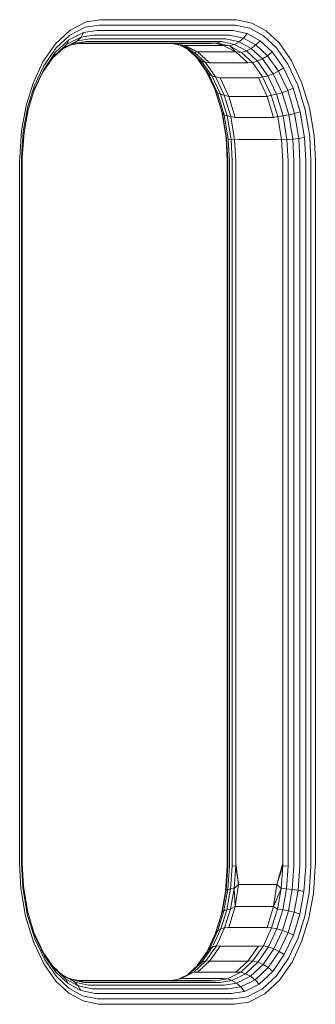
# Model space of a CAD drawing. Units: millimetres. Extents: x 1431 to 578302, y -1972 to 596964.
# Drawn here: x 5826 to 5877, y 7003 to 7171 of the extents above; entities that cross this region are included whole.
import ezdxf

# ---------------------------------------------------------------- set-up
doc = ezdxf.new("R2010")
doc.units = ezdxf.units.MM
doc.layers.add('Контур', color=7, linetype='Continuous', lineweight=15)

msp = doc.modelspace()

# ---------------------------------------------------------------- linework, layer by layer
at = {"layer": 'Контур'}
for p, q in [((5839.852, 7171.467), (5837.391, 7171.082)), ((5862.795, 7171.467), (5839.852, 7171.467)), ((5862.795, 7171.467), (5863.113, 7171.461)), ((5863.113, 7171.461), (5865.77, 7170.902)), ((5832.144, 7167.371), (5834.658, 7169.7)), ((5837.267, 7170.166), (5834.639, 7168.838)), ((5834.658, 7169.7), (5837.391, 7171.082)), ((5839.253, 7169.641), (5836.979, 7169.285)), ((5839.633, 7170.537), (5837.267, 7170.166)), ((5862.196, 7169.641), (5839.253, 7169.641)), ((5862.576, 7170.537), (5839.633, 7170.537)), ((5862.196, 7169.641), (5862.49, 7169.635)), ((5862.49, 7169.635), (5864.946, 7169.119)), ((5862.576, 7170.537), (5862.882, 7170.53)), ((5862.882, 7170.53), (5865.436, 7169.993)), ((5865.436, 7169.993), (5867.749, 7168.708)), ((5868.176, 7169.566), (5865.77, 7170.902)), ((5870.402, 7167.488), (5868.176, 7169.566)), ((5832.129, 7165.855), (5834.452, 7168.008)), ((5832.223, 7166.598), (5834.639, 7168.838)), ((5835.94, 7167.859), (5833.578, 7166.665)), ((5836.529, 7168.498), (5834.093, 7167.267)), ((5834.452, 7168.008), (5834.093, 7167.267)), ((5836.979, 7169.285), (5834.452, 7168.008)), ((5835.94, 7167.859), (5835.254, 7167.403)), ((5836.529, 7168.498), (5835.94, 7167.859)), ((5838.066, 7168.192), (5835.94, 7167.859)), ((5836.979, 7169.285), (5836.529, 7168.498)), ((5838.721, 7168.841), (5836.529, 7168.498)), ((5838.066, 7168.192), (5861.009, 7168.192)), ((5838.721, 7168.841), (5861.664, 7168.841)), ((5861.009, 7168.192), (5861.284, 7168.187)), ((5861.284, 7168.187), (5863.58, 7167.704)), ((5861.664, 7168.841), (5861.948, 7168.836)), ((5861.948, 7168.836), (5864.315, 7168.338)), ((5864.315, 7168.338), (5863.58, 7167.704)), ((5864.946, 7169.119), (5864.315, 7168.338)), ((5864.315, 7168.338), (5866.458, 7167.147)), ((5864.946, 7169.119), (5867.169, 7167.883)), ((5867.169, 7167.883), (5866.458, 7167.147)), ((5867.169, 7167.883), (5869.226, 7165.964)), ((5867.749, 7168.708), (5869.889, 7166.711)), ((5830, 7164.267), (5832.144, 7167.371)), ((5830.161, 7163.614), (5832.223, 7166.598)), ((5831.614, 7164.845), (5833.578, 7166.665)), ((5831.853, 7165.192), (5834.093, 7167.267)), ((5835.254, 7167.403), (5833.317, 7166.424)), ((5834.093, 7167.267), (5833.578, 7166.665)), ((5836.57, 7167.46), (5834.829, 7167.188)), ((5837.332, 7167.728), (5835.254, 7167.403)), ((5836.036, 7167.377), (5858.768, 7167.377)), ((5836.57, 7167.46), (5859.513, 7167.46)), ((5837.332, 7167.728), (5860.275, 7167.728)), ((5852.106, 7167.377), (5853.95, 7166.989)), ((5852.215, 7167.377), (5854.302, 7167.043)), ((5852.222, 7167.377), (5852.222, 7167.377)), ((5852.62, 7167.377), (5852.62, 7167.377)), ((5853.533, 7167.077), (5855.253, 7166.122)), ((5854.302, 7167.043), (5853.95, 7166.989)), ((5853.95, 7166.989), (5855.955, 7165.875)), ((5856.437, 7165.973), (5853.95, 7166.989)), ((5854.302, 7167.043), (5856.437, 7165.973)), ((5860.855, 7167.043), (5854.302, 7167.043)), ((5854.827, 7166.358), (5856.546, 7164.754)), ((5859.513, 7167.46), (5859.778, 7167.455)), ((5859.513, 7167.46), (5860.855, 7167.043)), ((5860.544, 7167.723), (5859.778, 7167.455)), ((5859.778, 7167.455), (5861.993, 7166.989)), ((5860.855, 7167.043), (5859.778, 7167.455)), ((5860.275, 7167.728), (5860.544, 7167.723)), ((5860.544, 7167.723), (5862.789, 7167.251)), ((5860.855, 7167.043), (5861.993, 7166.989)), ((5860.855, 7167.043), (5862.99, 7165.973)), ((5861.993, 7166.989), (5862.789, 7167.251)), ((5861.993, 7166.989), (5863.999, 7165.875)), ((5862.99, 7165.973), (5861.993, 7166.989)), ((5863.58, 7167.704), (5862.789, 7167.251)), ((5862.789, 7167.251), (5864.821, 7166.122)), ((5863.58, 7167.704), (5865.658, 7166.549)), ((5865.658, 7166.549), (5864.821, 7166.122)), ((5866.458, 7167.147), (5865.658, 7166.549)), ((5865.658, 7166.549), (5867.582, 7164.754)), ((5866.458, 7167.147), (5868.442, 7165.296)), ((5869.889, 7166.711), (5871.889, 7163.891)), ((5872.483, 7164.554), (5870.402, 7167.488)), ((5829.942, 7162.426), (5831.853, 7165.192)), ((5830.147, 7162.987), (5832.129, 7165.855)), ((5832.129, 7165.855), (5831.853, 7165.192)), ((5855.253, 7166.122), (5857.133, 7164.367)), ((5855.955, 7165.875), (5855.253, 7166.122)), ((5856.437, 7165.973), (5855.955, 7165.875)), ((5855.955, 7165.875), (5857.811, 7164.143)), ((5856.353, 7164.934), (5857.95, 7162.682)), ((5856.437, 7165.973), (5858.492, 7164.117)), ((5856.437, 7165.973), (5862.99, 7165.973)), ((5856.546, 7164.754), (5858.344, 7162.219)), ((5857.133, 7164.367), (5856.546, 7164.754)), ((5862.99, 7165.973), (5863.999, 7165.875)), ((5862.99, 7165.973), (5865.045, 7164.117)), ((5863.999, 7165.875), (5864.821, 7166.122)), ((5863.999, 7165.875), (5865.855, 7164.143)), ((5864.821, 7166.122), (5866.701, 7164.367)), ((5867.582, 7164.754), (5866.701, 7164.367)), ((5868.442, 7165.296), (5867.582, 7164.754)), ((5867.582, 7164.754), (5869.38, 7162.219)), ((5869.226, 7165.964), (5868.442, 7165.296)), ((5868.442, 7165.296), (5870.296, 7162.682)), ((5869.226, 7165.964), (5871.149, 7163.252)), ((5874.263, 7160.815), (5872.483, 7164.554)), ((5828.317, 7160.639), (5830, 7164.267)), ((5828.543, 7160.127), (5830.161, 7163.614)), ((5828.592, 7159.634), (5830.147, 7162.987)), ((5830.147, 7162.987), (5829.942, 7162.426)), ((5857.133, 7164.367), (5858.891, 7161.888)), ((5857.811, 7164.143), (5857.133, 7164.367)), ((5857.811, 7164.143), (5859.546, 7161.698)), ((5858.492, 7164.117), (5857.811, 7164.143)), ((5858.492, 7164.117), (5865.045, 7164.117)), ((5865.045, 7164.117), (5865.855, 7164.143)), ((5865.855, 7164.143), (5866.701, 7164.367)), ((5865.855, 7164.143), (5867.589, 7161.698)), ((5866.701, 7164.367), (5868.459, 7161.888)), ((5871.149, 7163.252), (5870.296, 7162.682)), ((5871.149, 7163.252), (5872.795, 7159.797)), ((5871.889, 7163.891), (5873.601, 7160.296)), ((5828.484, 7159.283), (5829.942, 7162.426)), ((5857.95, 7162.682), (5859.536, 7159.351)), ((5858.344, 7162.219), (5857.95, 7162.682)), ((5858.344, 7162.219), (5859.882, 7158.988)), ((5858.891, 7161.888), (5858.344, 7162.219)), ((5858.891, 7161.888), (5860.395, 7158.729)), ((5859.546, 7161.698), (5858.891, 7161.888)), ((5859.546, 7161.698), (5861.03, 7158.58)), ((5860.326, 7161.519), (5859.546, 7161.698)), ((5860.326, 7161.519), (5861.816, 7158.321)), ((5860.326, 7161.519), (5866.879, 7161.519)), ((5866.879, 7161.519), (5867.589, 7161.698)), ((5866.879, 7161.519), (5868.369, 7158.321)), ((5867.589, 7161.698), (5868.459, 7161.888)), ((5867.589, 7161.698), (5869.074, 7158.58)), ((5869.38, 7162.219), (5868.459, 7161.888)), ((5868.459, 7161.888), (5869.963, 7158.729)), ((5870.296, 7162.682), (5869.38, 7162.219)), ((5869.38, 7162.219), (5870.918, 7158.988)), ((5870.296, 7162.682), (5871.882, 7159.351)), ((5827.125, 7156.758), (5828.317, 7160.639)), ((5827.398, 7156.396), (5828.543, 7160.127)), ((5827.491, 7156.047), (5828.592, 7159.634)), ((5859.494, 7159.44), (5860.62, 7155.747)), ((5872.795, 7159.797), (5871.882, 7159.351)), ((5872.795, 7159.797), (5874.029, 7155.747)), ((5873.601, 7160.296), (5874.885, 7156.083)), ((5875.599, 7156.433), (5874.263, 7160.815)), ((5859.536, 7159.351), (5860.727, 7155.446)), ((5859.882, 7158.988), (5859.536, 7159.351)), ((5859.882, 7158.988), (5861.037, 7155.202)), ((5860.395, 7158.729), (5859.882, 7158.988)), ((5860.395, 7158.729), (5861.524, 7155.028)), ((5861.03, 7158.58), (5860.395, 7158.729)), ((5861.03, 7158.58), (5862.144, 7154.927)), ((5861.816, 7158.321), (5861.03, 7158.58)), ((5861.816, 7158.321), (5862.881, 7154.739)), ((5861.816, 7158.321), (5868.369, 7158.321)), ((5868.369, 7158.321), (5869.074, 7158.58)), ((5868.369, 7158.321), (5869.434, 7154.739)), ((5869.074, 7158.58), (5869.963, 7158.729)), ((5869.074, 7158.58), (5870.188, 7154.927)), ((5870.918, 7158.988), (5869.963, 7158.729)), ((5869.963, 7158.729), (5871.092, 7155.028)), ((5871.882, 7159.351), (5870.918, 7158.988)), ((5870.918, 7158.988), (5872.072, 7155.202)), ((5871.882, 7159.351), (5873.072, 7155.446)), ((5826.359, 7152.564), (5827.125, 7156.758)), ((5826.661, 7152.364), (5827.398, 7156.396)), ((5875.647, 7151.501), (5874.885, 7156.083)), ((5876.392, 7151.667), (5875.599, 7156.433)), ((5826.782, 7152.171), (5827.491, 7156.047)), ((5861.352, 7151.342), (5860.62, 7155.747)), ((5860.727, 7155.446), (5860.62, 7155.747)), ((5861.433, 7151.199), (5860.727, 7155.446)), ((5861.037, 7155.202), (5860.727, 7155.446)), ((5861.721, 7151.084), (5861.037, 7155.202)), ((5861.524, 7155.028), (5861.037, 7155.202)), ((5862.193, 7151.001), (5861.524, 7155.028)), ((5862.144, 7154.927), (5861.524, 7155.028)), ((5862.144, 7154.927), (5862.805, 7150.953)), ((5862.881, 7154.739), (5862.144, 7154.927)), ((5862.881, 7154.739), (5869.434, 7154.739)), ((5869.434, 7154.739), (5870.188, 7154.927)), ((5870.188, 7154.927), (5871.092, 7155.028)), ((5870.188, 7154.927), (5870.848, 7150.953)), ((5872.072, 7155.202), (5871.092, 7155.028)), ((5871.762, 7151.001), (5871.092, 7155.028)), ((5873.072, 7155.446), (5872.072, 7155.202)), ((5872.757, 7151.084), (5872.072, 7155.202)), ((5874.029, 7155.747), (5873.072, 7155.446)), ((5873.779, 7151.199), (5873.072, 7155.446)), ((5874.762, 7151.342), (5874.029, 7155.747)), ((5826.038, 7147.932), (5826.359, 7152.564)), ((5826.353, 7147.911), (5826.661, 7152.364)), ((5826.486, 7147.89), (5826.782, 7152.171)), ((5861.433, 7151.199), (5861.352, 7151.342)), ((5861.557, 7147.377), (5861.352, 7151.342)), ((5861.721, 7151.084), (5861.433, 7151.199)), ((5861.63, 7147.377), (5861.433, 7151.199)), ((5862.193, 7151.001), (5861.721, 7151.084)), ((5861.912, 7147.377), (5861.721, 7151.084)), ((5871.762, 7151.001), (5872.757, 7151.084)), ((5872.757, 7151.084), (5873.779, 7151.199)), ((5872.948, 7147.377), (5872.757, 7151.084)), ((5873.779, 7151.199), (5874.762, 7151.342)), ((5873.976, 7147.377), (5873.779, 7151.199)), ((5874.966, 7147.377), (5874.762, 7151.342)), ((5875.86, 7147.377), (5875.647, 7151.501)), ((5876.613, 7147.377), (5876.392, 7151.667)), ((5862.805, 7150.953), (5862.193, 7151.001)), ((5862.38, 7147.377), (5862.193, 7151.001)), ((5863.495, 7151.016), (5862.805, 7150.953)), ((5862.989, 7147.377), (5862.805, 7150.953)), ((5863.495, 7151.016), (5870.048, 7151.016)), ((5870.048, 7151.016), (5870.848, 7150.953)), ((5870.848, 7150.953), (5871.762, 7151.001)), ((5871.032, 7147.377), (5870.848, 7150.953)), ((5871.948, 7147.377), (5871.762, 7151.001)), ((5826.035, 7147.377), (5826.038, 7147.932)), ((5826.349, 7147.377), (5826.353, 7147.911)), ((5826.483, 7147.377), (5826.486, 7147.89)), ((5826.035, 7027.377), (5826.035, 7147.377)), ((5826.349, 7027.377), (5826.349, 7147.377)), ((5826.483, 7027.377), (5826.483, 7147.377)), ((5861.557, 7147.377), (5861.557, 7027.377)), ((5861.63, 7147.377), (5861.63, 7027.377)), ((5861.912, 7147.377), (5861.912, 7027.377)), ((5862.38, 7147.377), (5862.38, 7027.377)), ((5862.989, 7147.377), (5862.989, 7027.377)), ((5871.032, 7147.377), (5871.032, 7027.377)), ((5871.948, 7147.377), (5871.948, 7027.377)), ((5872.948, 7147.377), (5872.948, 7027.377)), ((5873.976, 7147.377), (5873.975, 7027.377)), ((5874.966, 7147.377), (5874.966, 7027.377)), ((5875.86, 7147.377), (5875.86, 7027.377)), ((5876.613, 7027.377), (5876.613, 7147.377)), ((5826.035, 7027.377), (5826.255, 7023.087)), ((5826.349, 7027.377), (5826.561, 7023.253)), ((5826.483, 7027.377), (5826.687, 7023.412)), ((5861.553, 7026.864), (5861.257, 7022.583)), ((5861.627, 7026.882), (5861.341, 7022.755)), ((5861.557, 7027.377), (5861.553, 7026.864)), ((5861.63, 7027.377), (5861.627, 7026.882)), ((5861.909, 7026.897), (5861.632, 7022.895)), ((5861.912, 7027.377), (5861.909, 7026.897)), ((5862.377, 7026.908), (5862.106, 7022.995)), ((5862.38, 7027.377), (5862.377, 7026.908)), ((5862.377, 7026.908), (5862.986, 7026.914)), ((5862.986, 7026.914), (5862.718, 7023.053)), ((5862.989, 7027.377), (5862.986, 7026.914)), ((5863.495, 7023.738), (5862.986, 7026.914)), ((5862.989, 7027.377), (5863.495, 7023.738)), ((5871.032, 7027.377), (5870.048, 7023.738)), ((5870.048, 7023.738), (5871.029, 7026.914)), ((5871.029, 7026.914), (5870.762, 7023.053)), ((5871.032, 7027.377), (5871.029, 7026.914)), ((5871.945, 7026.908), (5871.029, 7026.914)), ((5871.945, 7026.908), (5871.674, 7022.995)), ((5871.948, 7027.377), (5871.945, 7026.908)), ((5872.945, 7026.897), (5872.668, 7022.895)), ((5872.948, 7027.377), (5872.945, 7026.897)), ((5873.972, 7026.882), (5873.687, 7022.755)), ((5873.975, 7027.377), (5873.972, 7026.882)), ((5874.963, 7026.864), (5874.666, 7022.583)), ((5874.966, 7027.377), (5874.963, 7026.864)), ((5875.856, 7026.843), (5875.548, 7022.39)), ((5875.86, 7027.377), (5875.856, 7026.843)), ((5876.609, 7026.822), (5876.289, 7022.19)), ((5876.613, 7027.377), (5876.609, 7026.822)), ((5826.561, 7023.253), (5827.324, 7018.671)), ((5826.687, 7023.412), (5827.419, 7019.007)), ((5863.495, 7023.738), (5862.718, 7023.053)), ((5863.495, 7023.738), (5862.881, 7020.015)), ((5863.495, 7023.738), (5870.048, 7023.738)), ((5870.048, 7023.738), (5869.434, 7020.015)), ((5870.048, 7023.738), (5870.762, 7023.053)), ((5826.255, 7023.087), (5827.048, 7018.321)), ((5861.257, 7022.583), (5860.548, 7018.707)), ((5861.341, 7022.755), (5860.658, 7019.018)), ((5861.632, 7022.895), (5860.97, 7019.271)), ((5861.341, 7022.755), (5861.257, 7022.583)), ((5861.632, 7022.895), (5861.341, 7022.755)), ((5862.106, 7022.995), (5861.458, 7019.452)), ((5862.106, 7022.995), (5861.632, 7022.895)), ((5862.718, 7023.053), (5862.079, 7019.556)), ((5862.718, 7023.053), (5862.106, 7022.995)), ((5862.881, 7020.015), (5862.718, 7023.053)), ((5869.434, 7020.015), (5870.762, 7023.053)), ((5870.762, 7023.053), (5870.123, 7019.556)), ((5870.762, 7023.053), (5871.674, 7022.995)), ((5871.674, 7022.995), (5871.027, 7019.452)), ((5872.668, 7022.895), (5871.674, 7022.995)), ((5872.668, 7022.895), (5872.006, 7019.271)), ((5873.687, 7022.755), (5872.668, 7022.895)), ((5873.687, 7022.755), (5873.004, 7019.018)), ((5874.666, 7022.583), (5873.687, 7022.755)), ((5874.666, 7022.583), (5873.958, 7018.707)), ((5875.548, 7022.39), (5874.811, 7018.358)), ((5876.289, 7022.19), (5875.522, 7017.996)), ((5862.881, 7020.015), (5861.816, 7016.433)), ((5862.881, 7020.015), (5862.079, 7019.556)), ((5862.881, 7020.015), (5869.434, 7020.015)), ((5869.434, 7020.015), (5868.369, 7016.433)), ((5869.434, 7020.015), (5870.123, 7019.556)), ((5827.048, 7018.321), (5828.384, 7013.939)), ((5828.608, 7014.458), (5827.324, 7018.671)), ((5828.654, 7014.958), (5827.419, 7019.007)), ((5860.548, 7018.707), (5859.555, 7015.471)), ((5860.658, 7019.018), (5859.596, 7015.56)), ((5860.97, 7019.271), (5859.94, 7015.918)), ((5861.458, 7019.452), (5860.452, 7016.173)), ((5860.658, 7019.018), (5860.548, 7018.707)), ((5860.97, 7019.271), (5860.658, 7019.018)), ((5861.458, 7019.452), (5860.97, 7019.271)), ((5862.079, 7019.556), (5861.086, 7016.321)), ((5862.079, 7019.556), (5861.458, 7019.452)), ((5870.123, 7019.556), (5869.13, 7016.321)), ((5871.027, 7019.452), (5870.02, 7016.173)), ((5870.123, 7019.556), (5871.027, 7019.452)), ((5872.006, 7019.271), (5870.976, 7015.918)), ((5872.006, 7019.271), (5871.027, 7019.452)), ((5873.004, 7019.018), (5871.942, 7015.56)), ((5873.004, 7019.018), (5872.006, 7019.271)), ((5873.958, 7018.707), (5872.857, 7015.12)), ((5873.958, 7018.707), (5873.004, 7019.018)), ((5874.811, 7018.358), (5873.666, 7014.627)), ((5875.522, 7017.996), (5874.33, 7014.115)), ((5830.089, 7012.072), (5828.546, 7015.314)), ((5830.3, 7011.502), (5828.654, 7014.958)), ((5859.596, 7015.56), (5858.097, 7012.328)), ((5859.94, 7015.918), (5858.486, 7012.783)), ((5860.452, 7016.173), (5859.03, 7013.109)), ((5859.94, 7015.918), (5859.596, 7015.56)), ((5861.086, 7016.321), (5859.683, 7013.296)), ((5860.452, 7016.173), (5859.94, 7015.918)), ((5861.086, 7016.321), (5860.452, 7016.173)), ((5861.816, 7016.433), (5861.086, 7016.321)), ((5861.816, 7016.433), (5868.369, 7016.433)), ((5869.13, 7016.321), (5867.727, 7013.296)), ((5868.369, 7016.433), (5869.13, 7016.321)), ((5870.02, 7016.173), (5868.599, 7013.109)), ((5869.13, 7016.321), (5870.02, 7016.173)), ((5870.976, 7015.918), (5869.522, 7012.783)), ((5870.976, 7015.918), (5870.02, 7016.173)), ((5871.942, 7015.56), (5870.443, 7012.328)), ((5871.942, 7015.56), (5870.976, 7015.918)), ((5872.857, 7015.12), (5871.301, 7011.767)), ((5872.857, 7015.12), (5871.942, 7015.56)), ((5828.384, 7013.939), (5830.164, 7010.2)), ((5830.319, 7010.863), (5828.608, 7014.458)), ((5859.683, 7013.296), (5857.895, 7010.709)), ((5860.326, 7013.235), (5858.492, 7010.637)), ((5859.683, 7013.296), (5859.03, 7013.109)), ((5860.326, 7013.235), (5859.683, 7013.296)), ((5860.326, 7013.235), (5866.879, 7013.235)), ((5866.879, 7013.235), (5865.045, 7010.637)), ((5867.727, 7013.296), (5865.939, 7010.709)), ((5866.879, 7013.235), (5867.727, 7013.296)), ((5867.727, 7013.296), (5868.599, 7013.109)), ((5873.666, 7014.627), (5872.048, 7011.14)), ((5874.33, 7014.115), (5872.648, 7010.487)), ((5831.943, 7009.458), (5830.089, 7012.072)), ((5830.3, 7011.502), (5830.089, 7012.072)), ((5832.223, 7008.791), (5830.3, 7011.502)), ((5858.097, 7012.328), (5856.426, 7009.909)), ((5858.486, 7012.783), (5856.633, 7010.101)), ((5859.03, 7013.109), (5857.218, 7010.487)), ((5858.486, 7012.783), (5858.097, 7012.328)), ((5859.03, 7013.109), (5858.486, 7012.783)), ((5868.599, 7013.109), (5866.787, 7010.487)), ((5869.522, 7012.783), (5867.669, 7010.101)), ((5870.443, 7012.328), (5868.532, 7009.562)), ((5869.522, 7012.783), (5868.599, 7013.109)), ((5871.301, 7011.767), (5869.319, 7008.899)), ((5870.443, 7012.328), (5869.522, 7012.783)), ((5871.301, 7011.767), (5870.443, 7012.328)), ((5830.164, 7010.2), (5832.245, 7007.266)), ((5832.32, 7008.043), (5830.319, 7010.863)), ((5833.417, 7008.205), (5831.686, 7009.82)), ((5856.633, 7010.101), (5854.722, 7008.33)), ((5857.218, 7010.487), (5855.095, 7008.519)), ((5857.895, 7010.709), (5855.8, 7008.767)), ((5858.492, 7010.637), (5856.437, 7008.781)), ((5857.218, 7010.487), (5856.633, 7010.101)), ((5857.895, 7010.709), (5857.218, 7010.487)), ((5858.492, 7010.637), (5857.895, 7010.709)), ((5858.492, 7010.637), (5865.045, 7010.637)), ((5865.045, 7010.637), (5862.99, 7008.781)), ((5865.939, 7010.709), (5863.844, 7008.767)), ((5866.787, 7010.487), (5864.664, 7008.519)), ((5865.045, 7010.637), (5865.939, 7010.709)), ((5867.669, 7010.101), (5865.497, 7008.089)), ((5865.939, 7010.709), (5866.787, 7010.487)), ((5867.669, 7010.101), (5866.787, 7010.487)), ((5868.532, 7009.562), (5867.669, 7010.101)), ((5872.048, 7011.14), (5869.986, 7008.156)), ((5872.648, 7010.487), (5870.503, 7007.383)), ((5833.926, 7007.607), (5831.943, 7009.458)), ((5832.223, 7008.791), (5831.943, 7009.458)), ((5834.28, 7006.871), (5832.223, 7008.791)), ((5834.819, 7007.503), (5833.212, 7008.396)), ((5833.926, 7007.607), (5833.417, 7008.205)), ((5835.495, 7007.05), (5833.417, 7008.205)), ((5853.21, 7007.566), (5855.095, 7008.519)), ((5855.8, 7008.767), (5853.521, 7007.615)), ((5855.8, 7008.767), (5855.095, 7008.519)), ((5856.437, 7008.781), (5855.8, 7008.767)), ((5856.437, 7008.781), (5862.99, 7008.781)), ((5863.844, 7008.767), (5861.564, 7007.615)), ((5862.354, 7007.351), (5864.664, 7008.519)), ((5862.99, 7008.781), (5863.844, 7008.767)), ((5863.135, 7006.895), (5865.497, 7008.089)), ((5863.844, 7008.767), (5864.664, 7008.519)), ((5865.497, 7008.089), (5864.664, 7008.519)), ((5866.292, 7007.487), (5865.497, 7008.089)), ((5868.532, 7009.562), (5866.292, 7007.487)), ((5869.319, 7008.899), (5866.996, 7006.746)), ((5869.986, 7008.156), (5867.57, 7005.916)), ((5869.319, 7008.899), (5868.532, 7009.562)), ((5832.245, 7007.266), (5834.471, 7005.188)), ((5834.46, 7006.046), (5832.32, 7008.043)), ((5834.28, 7006.871), (5833.926, 7007.607)), ((5836.07, 7006.416), (5833.926, 7007.607)), ((5836.503, 7005.635), (5834.28, 7006.871)), ((5836.305, 7007.299), (5834.506, 7007.677)), ((5837.063, 7007.031), (5834.819, 7007.503)), ((5835.495, 7007.05), (5834.819, 7007.503)), ((5836.07, 7006.416), (5835.495, 7007.05)), ((5837.791, 7006.568), (5835.495, 7007.05)), ((5836.57, 7007.294), (5835.768, 7007.412)), ((5858.768, 7007.377), (5836.003, 7007.377)), ((5838.437, 7005.918), (5836.07, 7006.416)), ((5836.503, 7005.635), (5836.07, 7006.416)), ((5837.063, 7007.031), (5836.305, 7007.299)), ((5836.57, 7007.294), (5836.305, 7007.299)), ((5859.513, 7007.294), (5836.57, 7007.294)), ((5837.332, 7007.026), (5837.063, 7007.031)), ((5860.275, 7007.026), (5837.332, 7007.026)), ((5838.066, 7006.562), (5837.791, 7006.568)), ((5861.009, 7006.562), (5838.066, 7006.562)), ((5852.003, 7007.377), (5853.521, 7007.615)), ((5854.302, 7007.711), (5853.521, 7007.615)), ((5854.302, 7007.711), (5860.855, 7007.711)), ((5859.513, 7007.294), (5861.564, 7007.615)), ((5860.275, 7007.026), (5862.354, 7007.351)), ((5860.855, 7007.711), (5861.564, 7007.615)), ((5861.009, 7006.562), (5863.135, 7006.895)), ((5861.564, 7007.615), (5862.354, 7007.351)), ((5862.354, 7007.351), (5863.135, 7006.895)), ((5863.135, 7006.895), (5863.856, 7006.256)), ((5863.856, 7006.256), (5866.292, 7007.487)), ((5864.47, 7005.469), (5866.996, 7006.746)), ((5866.996, 7006.746), (5866.292, 7007.487)), ((5870.503, 7007.383), (5867.99, 7005.054)), ((5836.773, 7004.761), (5834.46, 7006.046)), ((5834.471, 7005.188), (5836.877, 7003.852)), ((5838.959, 7005.119), (5836.503, 7005.635)), ((5839.327, 7004.224), (5836.773, 7004.761)), ((5838.721, 7005.913), (5838.437, 7005.918)), ((5861.664, 7005.913), (5838.721, 7005.913)), ((5839.253, 7005.113), (5838.959, 7005.119)), ((5862.196, 7005.113), (5839.253, 7005.113)), ((5861.664, 7005.913), (5863.856, 7006.256)), ((5862.196, 7005.113), (5864.47, 7005.469)), ((5863.856, 7006.256), (5864.47, 7005.469)), ((5864.941, 7004.588), (5867.57, 7005.916)), ((5865.256, 7003.672), (5867.99, 7005.054)), ((5839.534, 7003.293), (5836.877, 7003.852)), ((5839.633, 7004.217), (5839.327, 7004.224)), ((5839.852, 7003.287), (5839.534, 7003.293)), ((5839.633, 7004.217), (5862.576, 7004.217)), ((5839.852, 7003.287), (5862.795, 7003.287)), ((5862.576, 7004.217), (5864.941, 7004.588)), ((5862.795, 7003.287), (5865.256, 7003.672))]:
    msp.add_line(p, q, dxfattribs=at)

doc.saveas('drawing.dxf')
